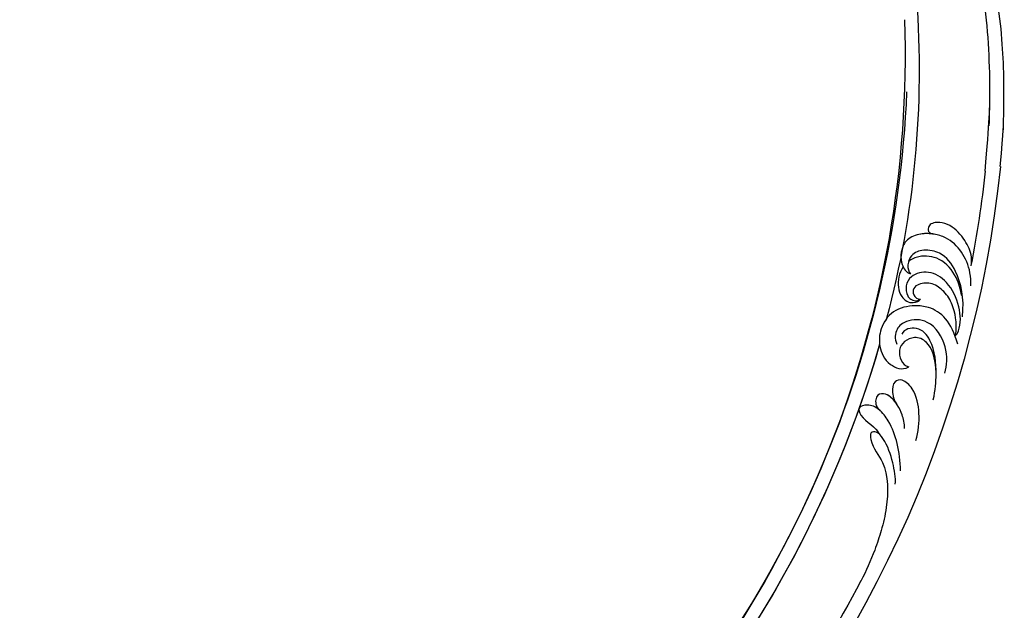
# Model space of a CAD drawing. Units: millimetres. Extents: x 371 to 1631, y 41 to 932.
# Drawn here: x 1523 to 1563, y 270 to 294 of the extents above; entities that cross this region are included whole.
import ezdxf
from ezdxf.xclip import XClip

# ---------------------------------------------------------------- set-up
doc = ezdxf.new("R2010")
doc.units = ezdxf.units.MM
doc.header["$XCLIPFRAME"] = 2
doc.layers.add('H-06.木作(細線)', color=8, linetype='Continuous')
doc.layers.add('H-08.木作(細線)', color=8, linetype='Continuous')

# ---------------------------------------------------------------- blocks, each defined once
blk = doc.blocks.new('SE-21106L-d01')
at = {"layer": 'H-08.木作(細線)'}
for centre, radius, start, end in [((22231.52, 8314.38), 177.01, 175.7878, 194.861), ((22249.62, 8316.97), 192.54, 178.0887, 225.4247), ((22252.11, 8318.68), 195.51, 182.476, 225.2579), ((22251.32, 8318.43), 212.7, 185.8752, 261.0357), ((22251.32, 8318.43), 212.7, 185.8752, 261.0357), ((22251.32, 8318.43), 212.7, 185.8752, 261.0357), ((22251.32, 8318.43), 210.05, 186.1827, 190.9259), ((22251.32, 8318.43), 210.05, 186.1827, 190.9259), ((22251.32, 8318.43), 197.19, 195.9297, 225.9961), ((22251.32, 8318.43), 197.19, 195.9297, 221.5788), ((22251.32, 8318.43), 210.05, 207.5673, 222.1641), ((22251.32, 8318.43), 210.05, 207.5673, 222.1641)]:
    blk.add_arc(centre, radius, start, end, dxfattribs=at)
for points, knots in [([(22039.21, 8303.01), (22039.18, 8303.73), (22039.02, 8309.06), (22039.08, 8319.24), (22041.53, 8336.5), (22046.56, 8350.23), (22050.69, 8358.2), (22051.33, 8359.38)], [12.100514, 12.100514, 12.100514, 12.100514, 14.277173, 28.147756, 42.932187, 66.195601, 70.291346, 70.291346, 70.291346, 70.291346]), ([(22039.21, 8303.01), (22039.18, 8303.73), (22039.02, 8309.06), (22039.08, 8319.24), (22041.53, 8336.5), (22046.56, 8350.23), (22050.69, 8358.2), (22051.33, 8359.38)], [12.100514, 12.100514, 12.100514, 12.100514, 14.277173, 28.147756, 42.932187, 66.195601, 70.291346, 70.291346, 70.291346, 70.291346]), ([(22039.74, 8296.66), (22039.18, 8303.73), (22039.02, 8309.06), (22039.08, 8319.24), (22041.53, 8336.5), (22046.56, 8350.23), (22050.69, 8358.2), (22051.33, 8359.38)], [12.100514, 12.100514, 12.100514, 12.100514, 14.277173, 28.147756, 42.932187, 66.195601, 70.291346, 70.291346, 70.291346, 70.291346]), ([(22042.49, 8295.81), (22041.7, 8304.92), (22041.51, 8313.47), (22042.4, 8331.01), (22047.59, 8346.61), (22052.48, 8356.24), (22053.33, 8357.82)], [11.991359, 11.991359, 11.991359, 11.991359, 20.130097, 36.925556, 63.618326, 68.930816, 68.930816, 68.930816, 68.930816]), ([(22041.75, 8304.05), (22041.68, 8306.2), (22041.54, 8314.11), (22042.4, 8331.01), (22047.59, 8346.61), (22052.48, 8356.24), (22053.33, 8357.82)], [13.853967, 13.853967, 13.853967, 13.853967, 20.130097, 36.925556, 63.618326, 68.930816, 68.930816, 68.930816, 68.930816]), ([(22045.07, 8278.61), (22044.98, 8279.09), (22044.89, 8280.78), (22046.22, 8283.53), (22048.2, 8285.73), (22050.5, 8286.57), (22051.81, 8286.47), (22052.78, 8286), (22052.98, 8284.98), (22052.58, 8284.43), (22051.9, 8284.36)], [0, 0, 0, 0, 1.517439, 4.596795, 8.36809, 10.179984, 11.218931, 12.118371, 13.05448, 14.370417, 14.370417, 14.370417, 14.370417]), ([(22045.07, 8278.61), (22044.98, 8279.09), (22044.89, 8280.78), (22046.22, 8283.53), (22048.2, 8285.73), (22050.5, 8286.57), (22051.81, 8286.47), (22052.78, 8286), (22052.98, 8284.98), (22052.58, 8284.43), (22051.9, 8284.36)], [0, 0, 0, 0, 1.517439, 4.596795, 8.36809, 10.179984, 11.218931, 12.118371, 13.05448, 14.370417, 14.370417, 14.370417, 14.370417]), ([(22045.12, 8274.94), (22045.08, 8275.72), (22045.19, 8278), (22046.66, 8281.27), (22049.02, 8283.6), (22051.98, 8284.49), (22054.64, 8284.5), (22056.59, 8283.6), (22057.82, 8281.67), (22058.07, 8279.22), (22056.91, 8277.4), (22056.11, 8277.11)], [0, 0, 0, 0, 2.224327, 6.149193, 10.164951, 12.311129, 15.03259, 17.854438, 18.86412, 22.059416, 24.068643, 24.068643, 24.068643, 24.068643]), ([(22052.04, 8284.38), (22052.89, 8284.49), (22054.71, 8284.46), (22056.59, 8283.6), (22057.82, 8281.67), (22058.07, 8279.22), (22056.91, 8277.4), (22056.11, 8277.11)], [12.553377, 12.553377, 12.553377, 12.553377, 15.03259, 17.854438, 18.86412, 22.059416, 24.068643, 24.068643, 24.068643, 24.068643]), ([(22046.63, 8269.31), (22046.28, 8272.81), (22047.19, 8277.02), (22050, 8280.96), (22053.47, 8281.69), (22055.92, 8280.85), (22056.73, 8278.85), (22056.45, 8277.5), (22056.11, 8277.11)], [0, 0, 0, 0, 7.708969, 12.574909, 15.617215, 18.051293, 19.735731, 21.335812, 21.335812, 21.335812, 21.335812]), ([(22046.63, 8269.31), (22046.28, 8272.81), (22047.19, 8277.02), (22050, 8280.96), (22053.47, 8281.69), (22055.92, 8280.85), (22056.73, 8278.85), (22056.45, 8277.5), (22056.11, 8277.11)], [0, 0, 0, 0, 7.708969, 12.574909, 15.617215, 18.051293, 19.735731, 21.335812, 21.335812, 21.335812, 21.335812]), ([(22046.77, 8273.13), (22046.94, 8274.27), (22047.68, 8276.85), (22050.29, 8280.08), (22054.14, 8280.6), (22055.89, 8279.81), (22056.44, 8279.4)], [0, 0, 0, 0, 3.46233, 8.000473, 11.588343, 13.643896, 13.643896, 13.643896, 13.643896]), ([(22046.77, 8273.13), (22046.94, 8274.27), (22047.68, 8276.85), (22050.29, 8280.08), (22054.14, 8280.6), (22055.89, 8279.81), (22056.44, 8279.4)], [0, 0, 0, 0, 3.46233, 8.000473, 11.588343, 13.643896, 13.643896, 13.643896, 13.643896]), ([(22047.96, 8265.83), (22047.66, 8266.06), (22046.85, 8267.68), (22047.04, 8271.4), (22048.97, 8275.54), (22052.46, 8277.83), (22055.84, 8277.11), (22057.08, 8275.07), (22056.79, 8273.3), (22056.01, 8272.33), (22054.92, 8272.04), (22054.28, 8272.49)], [0, 0, 0, 0, 1.075979, 5.333066, 10.139053, 13.806229, 16.864861, 18.721655, 20.51004, 21.438518, 22.987326, 22.987326, 22.987326, 22.987326]), ([(22057.42, 8278.38), (22057.78, 8277.85), (22058.52, 8276.15), (22058.25, 8272.96), (22055.98, 8271.53), (22054.51, 8272.17), (22054.28, 8272.49)], [15.041891, 15.041891, 15.041891, 15.041891, 16.886591, 20.13724, 22.433862, 23.858566, 23.858566, 23.858566, 23.858566]), ([(22057.42, 8278.38), (22057.78, 8277.85), (22058.52, 8276.15), (22058.25, 8272.96), (22055.98, 8271.53), (22054.51, 8272.17), (22054.28, 8272.49)], [15.041891, 15.041891, 15.041891, 15.041891, 16.886591, 20.13724, 22.433862, 23.858566, 23.858566, 23.858566, 23.858566]), ([(22047.82, 8266.06), (22047.58, 8268.37), (22048.17, 8271.05), (22049.55, 8273.68), (22051.98, 8275.55), (22054.23, 8275.47), (22055.59, 8274.71), (22055.68, 8273.14), (22054.81, 8272.49), (22054.28, 8272.49)], [0, 0, 0, 0, 5.115538, 8.142175, 10.278751, 12.255951, 13.295153, 14.073026, 15.006299, 15.006299, 15.006299, 15.006299]), ([(22047.82, 8266.06), (22047.58, 8268.37), (22048.17, 8271.05), (22049.55, 8273.68), (22051.98, 8275.55), (22054.23, 8275.47), (22055.59, 8274.71), (22055.68, 8273.14), (22054.81, 8272.49), (22054.28, 8272.49)], [0, 0, 0, 0, 5.115538, 8.142175, 10.278751, 12.255951, 13.295153, 14.073026, 15.006299, 15.006299, 15.006299, 15.006299]), ([(22047.5, 8264.3), (22048.53, 8268.37), (22051.22, 8270.96), (22055.61, 8271.46), (22059.39, 8270.74), (22061.73, 8267.21), (22061.88, 8263.69), (22060.55, 8260.78), (22057.7, 8259.49), (22056.37, 8260.19)], [0, 0, 0, 0, 8.052129, 10.766067, 14.795925, 18.535054, 21.973702, 26.026295, 28.811459, 28.811459, 28.811459, 28.811459]), ([(22049.83, 8259.07), (22049.44, 8260.41), (22049.15, 8263.84), (22052.31, 8268.89), (22056.53, 8268.91), (22058.77, 8267.25), (22059.05, 8265.29), (22058.57, 8264.31)], [0, 0, 0, 0, 4.715474, 9.499378, 13.10592, 15.314343, 17.619719, 17.619719, 17.619719, 17.619719]), ([(22049.83, 8259.07), (22049.44, 8260.41), (22049.15, 8263.84), (22052.31, 8268.89), (22056.53, 8268.91), (22058.77, 8267.25), (22059.05, 8265.29), (22058.57, 8264.31)], [0, 0, 0, 0, 4.715474, 9.499378, 13.10592, 15.314343, 17.619719, 17.619719, 17.619719, 17.619719]), ([(22060.43, 8268.98), (22060.86, 8268.41), (22061.76, 8266.68), (22061.88, 8263.69), (22060.55, 8260.78), (22057.7, 8259.49), (22056.37, 8260.19)], [16.485648, 16.485648, 16.485648, 16.485648, 18.535054, 21.973702, 26.026295, 28.811459, 28.811459, 28.811459, 28.811459]), ([(22051.95, 8254.22), (22051.52, 8256.03), (22051.33, 8259.03), (22051.63, 8264.3), (22054.41, 8267.7), (22057.25, 8267.12), (22057.67, 8266.13)], [0, 0, 0, 0, 4.706787, 10.66596, 13.818845, 16.343907, 16.343907, 16.343907, 16.343907]), ([(22051.44, 8259.02), (22051.49, 8262.01), (22052.69, 8264.8), (22055.2, 8265.85), (22057.37, 8264.85), (22058.5, 8263.01), (22057.74, 8260.54), (22056.37, 8260.19)], [0, 0, 0, 0, 3.256152, 5.519023, 7.332917, 9.264277, 12.632121, 12.632121, 12.632121, 12.632121]), ([(22051.44, 8259.02), (22051.49, 8262.01), (22052.69, 8264.8), (22055.2, 8265.85), (22057.37, 8264.85), (22058.5, 8263.01), (22057.74, 8260.54), (22056.37, 8260.19)], [0, 0, 0, 0, 3.256152, 5.519023, 7.332917, 9.264277, 12.632121, 12.632121, 12.632121, 12.632121]), ([(22051.95, 8254.22), (22051.52, 8256.03), (22051.43, 8257.39), (22051.44, 8258.97), (22051.44, 8259.02)], [0, 0, 0, 0, 4.706787, 4.841771, 4.841771, 4.841771, 4.841771]), ([(22055.12, 8246.77), (22054.61, 8248.44), (22054.33, 8251.54), (22055.03, 8255.65), (22057.29, 8257.99), (22059.22, 8257.71), (22059.56, 8255.11), (22058.92, 8253.87), (22058.62, 8253.47)], [0, 0, 0, 0, 4.897419, 9.339482, 11.618275, 13.045599, 14.860195, 17.360683, 17.360683, 17.360683, 17.360683]), ([(22055.12, 8246.77), (22054.61, 8248.44), (22054.33, 8251.54), (22055.03, 8255.65), (22057.29, 8257.99), (22059.22, 8257.71), (22059.56, 8255.11), (22058.92, 8253.87), (22058.62, 8253.47)], [0, 0, 0, 0, 4.897419, 9.339482, 11.618275, 13.045599, 14.860195, 17.360683, 17.360683, 17.360683, 17.360683]), ([(22057.15, 8248.96), (22057.18, 8249.93), (22057.51, 8251.3), (22058.4, 8253.41), (22060.29, 8255.48), (22062.35, 8255.28), (22062.59, 8253.57), (22062.09, 8252.67), (22061.6, 8252.21)], [0, 0, 0, 0, 2.493315, 4.421832, 6.86591, 8.381556, 10.33918, 10.983717, 10.983717, 10.983717, 10.983717]), ([(22058.7, 8253.59), (22059.21, 8254.29), (22060.39, 8255.47), (22062.35, 8255.28), (22062.59, 8253.57), (22062.09, 8252.67), (22061.6, 8252.21)], [4.723842, 4.723842, 4.723842, 4.723842, 6.86591, 8.381556, 10.33918, 10.983717, 10.983717, 10.983717, 10.983717]), ([(22057.92, 8241.27), (22057.91, 8243), (22058.34, 8246.25), (22059.66, 8249.84), (22061.51, 8252.4), (22063.63, 8253.51), (22065.8, 8252.88), (22064.86, 8250.32), (22062.25, 8249.28), (22061.79, 8248)], [0, 0, 0, 0, 4.773144, 9.301047, 11.915325, 13.823363, 15.165177, 16.560074, 20.657621, 20.657621, 20.657621, 20.657621]), ([(22061.6, 8252.21), (22061.69, 8252.3), (22062.33, 8252.83), (22063.63, 8253.51), (22065.8, 8252.88), (22064.86, 8250.32), (22062.25, 8249.28), (22061.79, 8248)], [11.570835, 11.570835, 11.570835, 11.570835, 11.915325, 13.823363, 15.165177, 16.560074, 20.657621, 20.657621, 20.657621, 20.657621]), ([(22058.85, 8238.82), (22058.72, 8240.05), (22059.3, 8242.95), (22060.32, 8246.27), (22062.07, 8248.46), (22063.52, 8248.37), (22063.16, 8245.53), (22060.04, 8242.31), (22060.16, 8235.35), (22061.29, 8230.71), (22062.79, 8226.07), (22064.17, 8223.05), (22065.11, 8221.22)], [0, 0, 0, 0, 3.971812, 8.495591, 10.039613, 11.104246, 12.318715, 16.897327, 24.752141, 29.300064, 33.078875, 39.259392, 39.259392, 39.259392, 39.259392]), ([(22061.79, 8248), (22061.95, 8248.14), (22062.44, 8248.44), (22063.52, 8248.37), (22063.16, 8245.53), (22060.04, 8242.31), (22060.16, 8235.35), (22061.29, 8230.71), (22062.79, 8226.07), (22064.17, 8223.05), (22065.11, 8221.22)], [9.461339, 9.461339, 9.461339, 9.461339, 10.039613, 11.104246, 12.318715, 16.897327, 24.752141, 29.300064, 33.078875, 39.259392, 39.259392, 39.259392, 39.259392])]:
    blk.add_open_spline(points, degree=3, knots=knots, dxfattribs=at)
blk = doc.blocks.new('立揚展板用1129-157-14')
at = {"xscale": -1}
blk.add_blockref('SE-21106L-d01', (32513.4, -5095.37), dxfattribs=at)

msp = doc.modelspace()

# ---------------------------------------------------------------- block references
at = {"layer": 'H-06.木作(細線)', "color": 7}
ref = msp.add_blockref('立揚展板用1129-157-14', (-767.996, -424.605), dxfattribs=dict(at, xscale=0.2225263157894811, yscale=0.2225263157894811, zscale=0.2225263157894811))
XClip(ref).set_block_clipping_path([(9818.8688405347, 2873.0482612545), (10578.8688405347, 5113.0482612545)])

doc.saveas('drawing.dxf')
